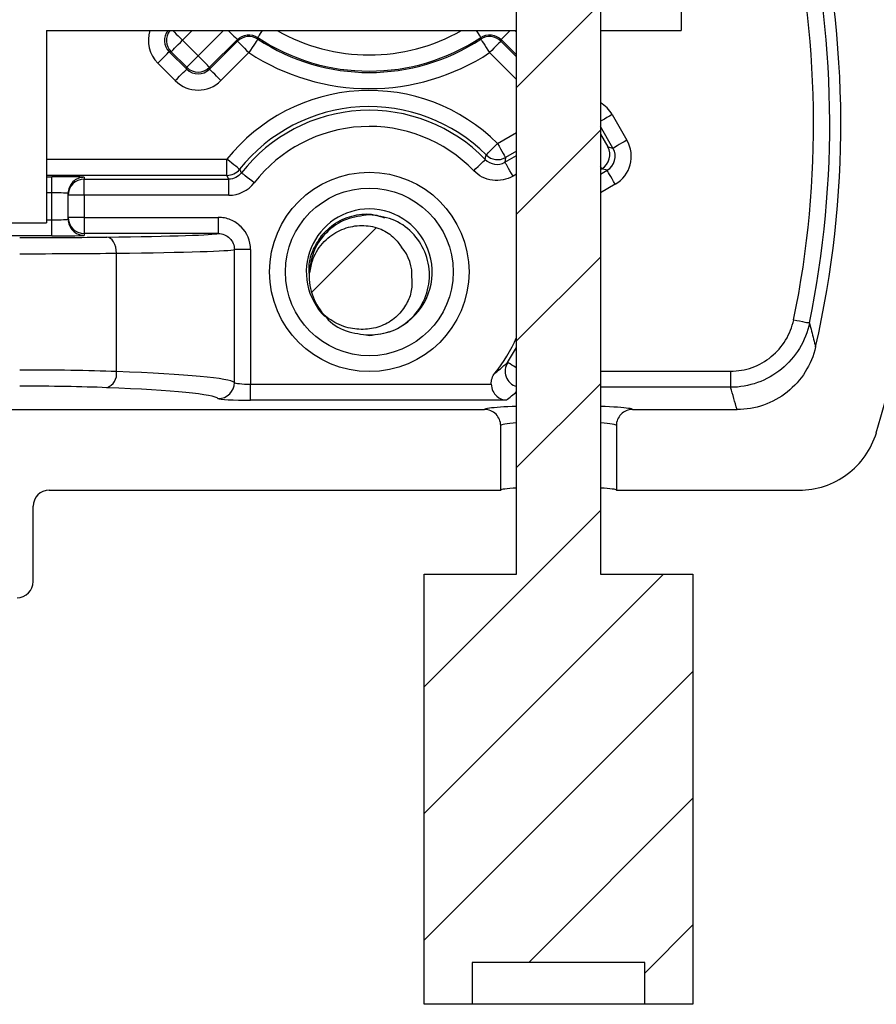
# Model space of a CAD drawing. Units: inches. Extents: x 0.1 to 16.9, y 0.1 to 10.9.
# Drawn here: x 13.5 to 14.7, y 4.8 to 6.1 of the extents above; entities that cross this region are included whole.
import ezdxf

# ---------------------------------------------------------------- set-up
doc = ezdxf.new("R2010")
doc.units = ezdxf.units.IN
doc.header["$MEASUREMENT"] = 0

msp = doc.modelspace()

# ---------------------------------------------------------------- hatches: boundary and pattern name
at = {"linetype": 'Continuous', "lineweight": 18}
h = msp.add_hatch(dxfattribs=at)
h.set_pattern_fill('ANSI31', style=0)
h.paths.add_polyline_path([(14.1357, 8.9505), (14.1612, 8.9505), (14.1612, 8.595), (14.0659, 8.595), (14.0659, 8.5125), (14.1612, 8.5125), (14.1612, 5.3505), (14.0322, 5.3505), (14.0322, 4.7505), (14.0994, 4.7505), (14.0994, 4.809), (14.3399, 4.809), (14.3399, 4.7505), (14.4072, 4.7505), (14.4072, 5.3505), (14.2782, 5.3505), (14.2782, 8.5125), (14.3734, 8.5125), (14.3734, 8.595), (14.2782, 8.595), (14.2782, 8.9505), (14.3037, 8.9505), (14.3037, 9.1005), (14.1357, 9.1005)], flags=0)
h = msp.add_hatch(dxfattribs=at)
h.set_pattern_fill('ANSI31', style=0)
edge = h.paths.add_edge_path(flags=0)
edge.add_arc((13.9557, 5.7677), 0.084, 175.6988, 221.0344)
edge.add_spline(control_points=[(13.8923, 5.7125), (13.8953, 5.7098), (13.8985, 5.7073), (13.9019, 5.7051), (13.9094, 5.7002), (13.9178, 5.6965), (13.9265, 5.6944), (13.9342, 5.6924), (13.9424, 5.6917), (13.9503, 5.6921), (13.958, 5.6926), (13.9658, 5.6942), (13.9729, 5.6971), (13.9801, 5.7), (13.9868, 5.7041), (13.9926, 5.7092), (13.998, 5.7139), (14.0027, 5.7195), (14.0064, 5.7257), (14.0097, 5.7313), (14.0124, 5.7374), (14.0139, 5.7437), (14.0154, 5.7501), (14.0158, 5.7567), (14.0151, 5.7632)], knot_values=[0, 0, 0, 0, 0.000206, 0.000206, 0.000206, 0.000665, 0.000665, 0.000665, 0.001074, 0.001074, 0.001074, 0.00147, 0.00147, 0.00147, 0.001865, 0.001865, 0.001865, 0.002232, 0.002232, 0.002232, 0.002565, 0.002565, 0.002565, 0.002898, 0.002898, 0.002898, 0.002898], weights=[1, 1, 1, 1, 1, 1, 1, 1, 1, 1, 1, 1, 1, 1, 1, 1, 1, 1, 1, 1, 1, 1, 1, 1, 1], degree=3, periodic=0)
edge.add_arc((13.9557, 5.7677), 0.0596, 355.6988, 401.0344)
edge.add_spline(control_points=[(14.0006, 5.8068), (13.9979, 5.8114), (13.9945, 5.8157), (13.9906, 5.8194), (13.9853, 5.8245), (13.9789, 5.8287), (13.9722, 5.8317), (13.9646, 5.8349), (13.9563, 5.8366), (13.9481, 5.8369), (13.9399, 5.8372), (13.9315, 5.836), (13.9237, 5.8336), (13.9155, 5.831), (13.9076, 5.8269), (13.9008, 5.8216), (13.8934, 5.8158), (13.887, 5.8084), (13.8821, 5.8003), (13.8773, 5.7922), (13.8738, 5.7832), (13.8719, 5.774)], knot_values=[0, 0, 0, 0, 0.000272, 0.000272, 0.000272, 0.00065, 0.00065, 0.00065, 0.001072, 0.001072, 0.001072, 0.001492, 0.001492, 0.001492, 0.001933, 0.001933, 0.001933, 0.002419, 0.002419, 0.002419, 0.002902, 0.002902, 0.002902, 0.002902], weights=[1, 1, 1, 1, 1, 1, 1, 1, 1, 1, 1, 1, 1, 1, 1, 1, 1, 1, 1, 1, 1, 1], degree=3, periodic=0)

# ---------------------------------------------------------------- linework, layer by layer
at = {"color": 7, "linetype": 'Continuous', "lineweight": 25}
for p, q in [((14.1612, 5.3505), (14.1612, 8.5125)), ((14.2782, 8.5125), (14.2782, 5.3505)), ((14.3907, 8.1294), (14.3907, 6.1089)), ((13.5057, 6.1089), (14.1612, 6.1089)), ((13.5057, 6.1089), (13.5057, 5.8407)), ((14.2782, 6.1089), (14.3907, 6.1089)), ((13.6952, 6.0953), (13.717, 6.0735)), ((13.7717, 6.0964), (13.7329, 6.0576)), ((13.7329, 6.055), (13.7719, 6.094)), ((13.6793, 6.0794), (13.6767, 6.0794)), ((13.6767, 6.0794), (13.7011, 6.055)), ((13.7011, 6.0576), (13.6793, 6.0794)), ((13.7011, 6.0576), (13.717, 6.0735)), ((13.7878, 6.0781), (13.7488, 6.0391)), ((13.6852, 6.0391), (13.6608, 6.0635)), ((13.7011, 6.055), (13.7011, 6.0576)), ((13.7329, 6.0576), (13.7329, 6.055)), ((14.2945, 5.9916), (14.3151, 5.9559)), ((14.2884, 5.9466), (14.2956, 5.9446)), ((13.7572, 5.9068), (13.7572, 5.9293)), ((14.1458, 5.9318), (14.1449, 5.9252)), ((13.7598, 5.9016), (13.7572, 5.9068)), ((14.2782, 5.9151), (14.2797, 5.916)), ((14.2874, 5.9139), (14.2797, 5.916)), ((13.5132, 5.8825), (13.5132, 5.905)), ((13.5582, 5.9042), (13.5582, 5.9016)), ((13.5582, 5.8791), (13.5582, 5.9016)), ((13.5582, 5.9016), (13.7598, 5.9016)), ((13.7598, 5.8791), (13.7598, 5.9016)), ((13.5132, 5.8449), (13.5132, 5.8825)), ((13.5357, 5.8791), (13.5357, 5.8817)), ((13.5357, 5.8483), (13.5357, 5.8791)), ((13.5582, 5.8791), (13.5357, 5.8791)), ((13.5582, 5.8791), (13.5582, 5.8483)), ((13.7598, 5.8791), (13.5582, 5.8791)), ((12.9432, 5.8407), (13.5057, 5.8407)), ((13.5132, 5.8224), (13.5132, 5.8449)), ((13.5582, 5.8483), (13.5357, 5.8483)), ((13.5357, 5.8457), (13.5357, 5.8483)), ((13.5582, 5.8483), (13.745, 5.8483)), ((13.5582, 5.8483), (13.5582, 5.8258)), ((13.745, 5.8483), (13.745, 5.8258)), ((13.745, 5.8258), (13.5582, 5.8258)), ((13.5582, 5.8258), (13.5582, 5.8232)), ((13.6032, 5.6331), (13.6032, 5.7982)), ((13.7676, 5.6178), (13.7676, 5.8033)), ((13.7901, 5.8033), (13.7676, 5.8033)), ((13.7901, 5.8033), (13.7901, 5.6156)), ((13.8765, 5.7916), (13.8723, 5.7708)), ((14.4595, 5.6337), (14.4595, 5.6112)), ((13.7901, 5.5931), (13.7901, 5.6156)), ((13.7901, 5.6156), (14.1258, 5.6156)), ((14.1468, 5.5931), (13.7901, 5.5931)), ((13.4494, 5.5802), (14.1165, 5.5802)), ((14.3228, 5.5802), (14.4686, 5.5802)), ((14.139, 5.4677), (14.139, 5.5577)), ((14.3003, 5.5577), (14.3003, 5.4677)), ((13.5094, 5.4677), (14.139, 5.4677)), ((14.3003, 5.4677), (14.5552, 5.4677)), ((13.4869, 5.3402), (13.4869, 5.4452)), ((14.0322, 4.7505), (14.0322, 5.3505)), ((14.0322, 5.3505), (14.1612, 5.3505)), ((14.2782, 5.3505), (14.4072, 5.3505)), ((14.4072, 5.3505), (14.4072, 4.7505)), ((14.3399, 4.809), (14.0994, 4.809)), ((14.0994, 4.809), (14.0994, 4.7505)), ((14.3399, 4.7505), (14.3399, 4.809)), ((14.0994, 4.7505), (14.0322, 4.7505)), ((14.3399, 4.7505), (14.0994, 4.7505)), ((14.4072, 4.7505), (14.3399, 4.7505))]:
    msp.add_line(p, q, dxfattribs=at)
at = {"color": 8, "linetype": 'Continuous', "lineweight": 25}
for p, q in [((13.7089, 6.1089), (13.6952, 6.0953)), ((13.717, 6.0735), (13.7524, 6.1089)), ((14.1589, 6.1089), (14.1612, 6.1067)), ((14.1394, 6.094), (14.1612, 6.0723)), ((14.1612, 6.0749), (14.1396, 6.0964)), ((14.1612, 6.0404), (14.1235, 6.0781)), ((14.1346, 5.9513), (14.1612, 5.9666)), ((14.2956, 5.9446), (14.2782, 5.9749)), ((14.2782, 5.9644), (14.2884, 5.9466)), ((14.1449, 5.9252), (14.1612, 5.9346)), ((14.1612, 5.9406), (14.1458, 5.9318)), ((13.5057, 5.9293), (13.7572, 5.9293)), ((13.7572, 5.9068), (13.5057, 5.9068)), ((14.1612, 5.9086), (14.1562, 5.9057)), ((14.28, 5.9162), (14.2782, 5.9194)), ((14.2782, 5.9086), (14.2874, 5.9139)), ((13.5057, 5.905), (13.5132, 5.905)), ((14.2986, 5.8944), (14.2782, 5.8826)), ((13.5132, 5.8825), (13.5057, 5.8825)), ((13.5057, 5.8449), (13.5132, 5.8449)), ((13.5132, 5.8224), (12.9432, 5.8224)), ((14.2782, 5.6337), (14.4595, 5.6337)), ((14.4595, 5.6112), (14.2782, 5.6112))]:
    msp.add_line(p, q, dxfattribs=at)
at = {"color": 8, "linetype": 'Continuous', "lineweight": 25, "flags": 128}
for points in [[(13.6816, 6.1089), (13.6821, 6.1084), (13.6841, 6.1064), (13.6865, 6.104), (13.6892, 6.1013), (13.6922, 6.0984), (13.6952, 6.0953)], [(13.7591, 6.1089), (13.7618, 6.1063), (13.7645, 6.1035), (13.7669, 6.1011), (13.7689, 6.0992), (13.7704, 6.0977), (13.7713, 6.0967), (13.7717, 6.0964)], [(13.8065, 6.1089), (13.8056, 6.1077), (13.8037, 6.1048), (13.8022, 6.1025), (13.801, 6.1007), (13.8003, 6.0996), (13.8, 6.0992)], [(14.1049, 6.1089), (14.1057, 6.1077), (14.1076, 6.1048), (14.1091, 6.1025), (14.1103, 6.1007), (14.111, 6.0996), (14.1113, 6.0992)], [(14.1522, 6.1089), (14.1495, 6.1063), (14.1468, 6.1035), (14.1444, 6.1011), (14.1424, 6.0992), (14.1409, 6.0977), (14.14, 6.0967), (14.1396, 6.0964)], [(14.2945, 5.9916), (14.2907, 5.9895), (14.2871, 5.9874), (14.2837, 5.9854), (14.2808, 5.9837), (14.2784, 5.9823), (14.2782, 5.9822)], [(14.1612, 5.6379), (14.1604, 5.6384), (14.1572, 5.6405), (14.1543, 5.6423), (14.152, 5.6439), (14.1502, 5.645), (14.1491, 5.6457), (14.1487, 5.646)]]:
    msp.add_lwpolyline(points, dxfattribs=at)
at = {"color": 7, "linetype": 'Continuous', "lineweight": 25, "flags": 128}
for points in [[(13.8, 6.0992), (13.8001, 6.0982), (13.8002, 6.0969)], [(14.1111, 6.0969), (14.1112, 6.0979), (14.1113, 6.0992)], [(13.6793, 6.0794), (13.6797, 6.0797), (13.6806, 6.0807), (13.6821, 6.0822), (13.6841, 6.0841), (13.6865, 6.0865), (13.6892, 6.0893), (13.6922, 6.0922), (13.6952, 6.0953)], [(13.7719, 6.094), (13.7718, 6.0952), (13.7717, 6.0964)], [(13.7719, 6.094), (13.7723, 6.0937), (13.7732, 6.0927), (13.7747, 6.0912), (13.7767, 6.0893), (13.7791, 6.0869), (13.7818, 6.0841), (13.7847, 6.0812), (13.7878, 6.0781)], [(13.8002, 6.0969), (13.7999, 6.0965), (13.7992, 6.0954), (13.798, 6.0936), (13.7965, 6.0913), (13.7946, 6.0884), (13.7925, 6.0852), (13.7902, 6.0817), (13.7878, 6.0781)], [(14.1111, 6.0969), (14.1114, 6.0965), (14.1121, 6.0954), (14.1133, 6.0936), (14.1148, 6.0913), (14.1167, 6.0884), (14.1188, 6.0852), (14.1211, 6.0817), (14.1235, 6.0781)], [(14.1394, 6.094), (14.139, 6.0937), (14.1381, 6.0927), (14.1366, 6.0912), (14.1346, 6.0893), (14.1322, 6.0869), (14.1295, 6.0841), (14.1266, 6.0812), (14.1235, 6.0781)], [(14.1396, 6.0964), (14.1395, 6.0952), (14.1394, 6.094)], [(13.6608, 6.0635), (13.6639, 6.0665), (13.6668, 6.0695), (13.6696, 6.0722), (13.672, 6.0746), (13.6739, 6.0766), (13.6754, 6.0781), (13.6764, 6.079), (13.6767, 6.0794)], [(13.7329, 6.0576), (13.7326, 6.058), (13.7316, 6.0589), (13.7301, 6.0604), (13.7282, 6.0624), (13.7258, 6.0648), (13.723, 6.0675), (13.7201, 6.0705), (13.717, 6.0735)], [(13.6852, 6.0391), (13.6883, 6.0422), (13.6912, 6.0451), (13.6939, 6.0479), (13.6963, 6.0503), (13.6983, 6.0522), (13.6998, 6.0537), (13.7007, 6.0547), (13.7011, 6.055)], [(13.7488, 6.0391), (13.7458, 6.0422), (13.7428, 6.0451), (13.7401, 6.0479), (13.7377, 6.0503), (13.7357, 6.0522), (13.7342, 6.0537), (13.7333, 6.0547), (13.7329, 6.055)], [(14.1187, 5.9354), (14.119, 5.9357), (14.1199, 5.9366), (14.1214, 5.9381), (14.1234, 5.9401), (14.1258, 5.9425), (14.1285, 5.9452), (14.1315, 5.9482), (14.1346, 5.9513)], [(14.1346, 5.9513), (14.1367, 5.9475), (14.1388, 5.9439), (14.1407, 5.9405), (14.1424, 5.9376), (14.1438, 5.9352), (14.1449, 5.9334), (14.1456, 5.9322), (14.1458, 5.9318)], [(14.3151, 5.9559), (14.3113, 5.9537), (14.3077, 5.9516), (14.3044, 5.9497), (14.3014, 5.948), (14.299, 5.9466), (14.2972, 5.9455), (14.296, 5.9449), (14.2956, 5.9446)], [(13.7748, 5.9154), (13.7744, 5.9157), (13.7734, 5.9165), (13.7718, 5.9178), (13.7696, 5.9195), (13.7669, 5.9216), (13.7639, 5.924), (13.7606, 5.9266), (13.7572, 5.9293)], [(14.1014, 5.9134), (14.1045, 5.9164), (14.1075, 5.9193), (14.1102, 5.922), (14.1127, 5.9244), (14.1147, 5.9263), (14.1162, 5.9278), (14.1172, 5.9287), (14.1175, 5.929)], [(14.1562, 5.9057), (14.154, 5.9095), (14.1519, 5.9131), (14.15, 5.9164), (14.1483, 5.9194), (14.1469, 5.9218), (14.1458, 5.9236), (14.1452, 5.9248), (14.1449, 5.9252)], [(13.7953, 5.8965), (13.7919, 5.8992), (13.7886, 5.9017), (13.7855, 5.9041), (13.7828, 5.9062), (13.7806, 5.9079), (13.779, 5.9092), (13.7779, 5.91), (13.7775, 5.9103)], [(14.2986, 5.8944), (14.2965, 5.8982), (14.2944, 5.9018), (14.2924, 5.9051), (14.2907, 5.9081), (14.2893, 5.9105), (14.2883, 5.9123), (14.2876, 5.9135), (14.2874, 5.9139)], [(13.6032, 5.7982), (13.6029, 5.8026), (13.6021, 5.8068), (13.6008, 5.8106), (13.5991, 5.814), (13.5971, 5.8168), (13.5948, 5.8189), (13.5923, 5.8203), (13.5897, 5.8207)], [(14.5476, 5.7055), (14.5518, 5.7046), (14.5559, 5.7038), (14.5597, 5.703), (14.563, 5.7023), (14.5657, 5.7018), (14.5678, 5.7014), (14.5691, 5.7011), (14.5696, 5.701)], [(14.1487, 5.646), (14.1609, 5.6669), (14.1612, 5.6675)]]:
    msp.add_lwpolyline(points, dxfattribs=at)
at = {"color": 7, "linetype": 'Continuous', "lineweight": 25}
for radius in [0.1391, 0.117]:
    msp.add_circle((13.9557, 5.7722), radius, dxfattribs=at)
for centre, radius, start, end in [((13.2259, 5.9781), 1.3495, 348.3456, 13.6093), ((13.2259, 5.9781), 1.372, 348.3456, 13.6093), ((13.2259, 5.9781), 1.3875, 347.0636, 13.4569), ((13.2259, 5.9781), 1.5, 343.3285, 11.7422), ((13.7878, 6.0781), 0.0225, 56.7503, 134.9846), ((13.9557, 6.3339), 0.2816, 236.4516, 303.5484), ((14.1235, 6.0781), 0.0225, 45.0153, 123.2497), ((13.9557, 6.3339), 0.2835, 236.7345, 303.2655), ((13.9557, 6.3339), 0.306, 236.7345, 303.2655), ((13.717, 6.0735), 0.0225, 225.0209, 314.9791), ((13.9557, 5.7722), 0.2531, 45.0274, 141.6289), ((13.9557, 5.7722), 0.2306, 45.0274, 141.6289), ((13.9557, 5.7722), 0.2254, 44.0987, 142.2136), ((13.9557, 5.7722), 0.2029, 44.0987, 142.2136), ((13.4348, 6.0563), 0.6944, 349.4436, 349.9734), ((14.1346, 5.9513), 0.0225, 225.0427, 299.9849), ((13.7572, 5.9293), 0.0225, 270.0096, 321.6203), ((14.6024, 6.3525), 0.936, 207.8442, 208.1957), ((13.5582, 5.8817), 0.0225, 89.9955, 179.9956), ((13.5582, 5.8791), 0.0225, 89.996, 179.9956), ((13.9557, 5.7722), 0.0878, 90, 225.0982), ((13.9557, 5.7722), 0.0878, 302.9103, 90), ((13.5582, 5.8483), 0.0225, 180.0044, 270.004), ((13.5582, 5.8457), 0.0225, 180.0044, 270.0045), ((13.9557, 5.7677), 0.0596, 355.6988, 41.0344), ((13.9557, 5.7677), 0.084, 175.6988, 221.0344), ((13.9557, 5.7722), 0.0878, 266.7304, 288.6213), ((13.9557, 5.7722), 0.225, 321.1001, 335.9701), ((13.5824, 5.6303), 0.021, 290.2836, 7.72), ((13.7451, 5.6179), 0.0225, 270.1803, 359.818), ((13.4644, 5.3402), 0.0225, 270, 0)]:
    msp.add_arc(centre, radius, start, end, dxfattribs=at)
at = {"color": 8, "linetype": 'Continuous', "lineweight": 25}
for centre, radius, start, end in [((13.6953, 6.0953), 0.0225, 142.6648, 224.9798), ((13.9557, 6.3339), 0.2591, 240.2569, 299.7431), ((14.1676, 5.6337), 0.0225, 147.0205, 253.3745)]:
    msp.add_arc(centre, radius, start, end, dxfattribs=at)
for centre, major_axis, ratio, start_param, end_param in [((13.6926, 6.0953), (-0.045, 0), 0.999695, 5.975031, 7.068431), ((13.6926, 6.0953), (0.0225, 0), 0.999087, 2.489814, 3.926839), ((14.2555, 5.9691), (0.0117, 0.0435), 0.999695, 5.497939, 6.017187), ((13.5132, 5.9042), (0.045, 0), 0.017455, 0, 1.047105), ((13.9557, 5.8618), (0, 0.3366), 0.942905, 3.78803, 3.845873), ((14.2197, 5.5801), (0.1031, 0), 0.052408, 2.779945, 3.130175), ((14.2197, 5.5801), (0.1031, 0), 0.052408, 0.011417, 0.333472), ((14.2197, 5.5577), (0.0806, 0), 0.06703, 2.382479, 3.141593), ((14.2197, 5.5577), (0.0806, 0), 0.06703, 0, 0.759114)]:
    msp.add_ellipse(centre, major_axis=major_axis, ratio=ratio, start_param=start_param, end_param=end_param, dxfattribs=at)
at = {"color": 7, "linetype": 'Continuous', "lineweight": 25}
for centre, major_axis, ratio, start_param, end_param in [((13.717, 6.0709), (0, 0.0225), 0.999087, 2.356347, 3.926839), ((13.717, 6.0709), (0, -0.045), 0.999695, 5.497939, 7.068431), ((14.2761, 5.9334), (0.0435, -0.0117), 0.999695, 5.497939, 7.068431), ((14.269, 5.9353), (0.0137, 0.0179), 0.975619, 4.32834, 5.881683), ((14.2761, 5.9334), (0.0218, -0.0058), 0.999087, 5.497939, 7.068431), ((14.2684, 5.9355), (0.0217, -0.0058), 0.999695, 5.497939, 5.515088), ((13.5132, 5.9042), (0.045, 0), 0.017455, 1.047105, 1.570796), ((13.5132, 5.8817), (0.0225, 0), 0.03491, 0, 1.570796), ((13.5132, 5.8457), (0.0225, 0), 0.03491, 4.712389, 6.283185), ((13.3557, 5.8262), (0.39, 0), 0.017455, 5.35589, 6.227478), ((13.4682, 5.8236), (0.2025, 0), 0.017455, 4.712389, 5.35589), ((13.5132, 5.8232), (0.045, 0), 0.017455, 4.712389, 6.283185), ((13.4682, 5.8011), (0.225, 0), 0.01571, 4.712389, 5.35589), ((13.3557, 5.8037), (0.4125, 0), 0.016503, 5.35589, 6.231438), ((13.4682, 5.6247), (0.225, 0), 0.047167, 0.927295, 1.570796), ((13.3557, 5.6168), (0.4125, 0), 0.049549, 0.051747, 0.927295), ((13.7901, 5.618), (0.0225, 0), 0.104816, 3.19334, 4.712389), ((13.4682, 5.6022), (0.2025, 0), 0.052408, 0.927295, 1.570796), ((13.3557, 5.5943), (0.39, 0), 0.052408, 0.051747, 0.927295), ((13.2259, 5.1117), (0, 1.5092), 0.866223, 5.028023, 5.049734), ((13.7901, 5.5955), (0.045, 0), 0.052408, 3.19334, 4.712389), ((14.2197, 5.5801), (0.1031, 0), 0.052408, 2.173887, 2.779945), ((14.2197, 5.5801), (0.1031, 0), 0.052408, 0.333472, 0.967706), ((13.5094, 5.4452), (0, -0.0225), 0.99863, 3.141593, 4.712389), ((14.2197, 5.4677), (0.0806, 0), 0.052408, 2.382479, 3.141593), ((14.2197, 5.4677), (0.0806, 0), 0.052408, 0, 0.759114)]:
    msp.add_ellipse(centre, major_axis=major_axis, ratio=ratio, start_param=start_param, end_param=end_param, dxfattribs=at)
for points, knots in [([(13.7717, 6.0964), (13.7753, 6.1), (13.7802, 6.1023), (13.7905, 6.1034), (13.7957, 6.1021), (13.8, 6.0992)], [0, 0, 0, 0, 0.5, 0.5, 1, 1, 1, 1]), ([(14.1113, 6.0992), (14.1156, 6.1021), (14.1208, 6.1034), (14.1311, 6.1023), (14.136, 6.1), (14.1396, 6.0964)], [0, 0, 0, 0, 0.5, 0.5, 1, 1, 1, 1]), ([(14.1175, 5.929), (14.121, 5.9254), (14.1256, 5.9231), (14.1355, 5.9217), (14.1406, 5.9227), (14.1449, 5.9252)], [0, 0, 0, 0, 0.5, 0.5, 1, 1, 1, 1]), ([(14.1562, 5.9057), (14.1475, 5.9007), (14.1373, 5.8987), (14.1175, 5.9015), (14.1083, 5.9062), (14.1014, 5.9134)], [0, 0, 0, 0, 0.5, 0.5, 1, 1, 1, 1]), ([(13.9557, 5.8517), (13.9447, 5.8504), (13.9226, 5.8479), (13.8957, 5.8291), (13.8772, 5.8035), (13.8737, 5.7839), (13.8719, 5.774)], [0, 0, 0, 0, 0.260491, 0.5278578, 0.76082, 1, 1, 1, 1]), ([(13.8876, 5.8215), (13.8943, 5.8283), (13.9076, 5.842), (13.9344, 5.8522), (13.9587, 5.8542), (13.9721, 5.8493), (13.9769, 5.8475)], [0, 0, 0, 0, 0.285553, 0.571358, 0.846693, 1, 1, 1, 1]), ([(13.9557, 5.6837), (13.9666, 5.6849), (13.9887, 5.6875), (14.0166, 5.7069), (14.0353, 5.7347), (14.0419, 5.7677), (14.0353, 5.8007), (14.0166, 5.8285), (13.9887, 5.8479), (13.9666, 5.8504), (13.9557, 5.8517)], [0, 0, 0, 0, 0.124088, 0.251449, 0.373749, 0.5, 0.626251, 0.748551, 0.875912, 1, 1, 1, 1]), ([(13.7901, 5.8033), (13.7901, 5.8152), (13.7852, 5.8269), (13.7727, 5.8393), (13.7677, 5.8426), (13.7568, 5.8471), (13.751, 5.8483), (13.745, 5.8483)], [0, 0, 0, 0, 0.5, 0.5, 0.75, 0.75, 1, 1, 1, 1]), ([(13.745, 5.8258), (13.751, 5.8258), (13.7568, 5.8234), (13.7651, 5.8151), (13.7676, 5.8093), (13.7676, 5.8033)], [0, 0, 0, 0, 0.5, 0.5, 1, 1, 1, 1]), ([(13.872, 5.7704), (13.8719, 5.7719), (13.871, 5.7832), (13.8755, 5.8032), (13.8861, 5.8177), (13.8909, 5.8244)], [0, 0, 0, 0, 0.079005, 0.581473, 1, 1, 1, 1]), ([(13.8719, 5.774), (13.8747, 5.7831), (13.8803, 5.8012), (13.8992, 5.8224), (13.9229, 5.8348), (13.9481, 5.8383), (13.9719, 5.8333), (13.99, 5.8216), (13.9975, 5.8112), (14.0006, 5.8068)], [0, 0, 0, 0, 0.166317, 0.333068, 0.484908, 0.629909, 0.775044, 0.905492, 1, 1, 1, 1]), ([(14.0151, 5.7632), (14.0152, 5.7566), (14.0152, 5.7435), (14.0068, 5.7246), (13.9931, 5.7079), (13.9734, 5.6958), (13.9501, 5.6909), (13.9253, 5.6933), (13.9055, 5.7017), (13.8954, 5.71), (13.8923, 5.7125)], [0, 0, 0, 0, 0.115152, 0.230226, 0.35669, 0.492858, 0.629301, 0.770431, 0.928357, 1, 1, 1, 1]), ([(13.8944, 5.7109), (13.8949, 5.7101), (13.9015, 5.7), (13.9232, 5.6879), (13.9449, 5.6851), (13.9557, 5.6837)], [0, 0, 0, 0, 0.040646, 0.526571, 1, 1, 1, 1]), ([(14.4595, 5.6337), (14.4699, 5.6337), (14.4799, 5.6354), (14.4994, 5.6424), (14.5083, 5.6474), (14.5243, 5.6605), (14.531, 5.6682), (14.5418, 5.6859), (14.5455, 5.6954), (14.5476, 5.7055)], [0, 0, 0, 0, 0.25, 0.25, 0.5, 0.5, 0.75, 0.75, 1, 1, 1, 1]), ([(14.5696, 5.701), (14.567, 5.6883), (14.5623, 5.6764), (14.5489, 5.6543), (14.5405, 5.6447), (14.5205, 5.6283), (14.5093, 5.6221), (14.485, 5.6134), (14.4725, 5.6112), (14.4595, 5.6112)], [0, 0, 0, 0, 0.25, 0.25, 0.5, 0.5, 0.75, 0.75, 1, 1, 1, 1]), ([(14.5696, 5.701), (14.5706, 5.6972), (14.5716, 5.6933), (14.5726, 5.6895), (14.5745, 5.6822), (14.5764, 5.6748), (14.5782, 5.6675)], [0.00037166, 0.00037166, 0.00037166, 0.00037166, 0.00381, 0.00381, 0.00381, 0.0104063, 0.0104063, 0.0104063, 0.0104063]), ([(14.5782, 5.6675), (14.5753, 5.6551), (14.5705, 5.6434), (14.557, 5.622), (14.5484, 5.6125), (14.5287, 5.5968), (14.5176, 5.5906), (14.4938, 5.5823), (14.4813, 5.5802), (14.4686, 5.5802)], [0, 0, 0, 0, 0.25, 0.25, 0.5, 0.5, 0.75, 0.75, 1, 1, 1, 1]), ([(14.1308, 5.6309), (14.1317, 5.6316), (14.1325, 5.6323), (14.1334, 5.633), (14.1369, 5.6358), (14.1403, 5.6386), (14.1435, 5.6414), (14.1453, 5.6429), (14.147, 5.6445), (14.1487, 5.646)], [0, 0, 0, 0, 0.000762, 0.000762, 0.000762, 0.003810018, 0.003810018, 0.003810018, 0.005482082, 0.005482082, 0.005482082, 0.005482082]), ([(14.1258, 5.6156), (14.1259, 5.6122), (14.1269, 5.6089), (14.1296, 5.6032), (14.1314, 5.6009), (14.1375, 5.5953), (14.1422, 5.5934), (14.1468, 5.5931)], [0, 0, 0, 0, 0.25, 0.25, 0.5, 0.5, 1, 1, 1, 1]), ([(14.139, 5.5577), (14.139, 5.5636), (14.1366, 5.5694), (14.1283, 5.5777), (14.1225, 5.5802), (14.1165, 5.5802)], [0, 0, 0, 0, 0.5, 0.5, 1, 1, 1, 1]), ([(14.3228, 5.5802), (14.3168, 5.5802), (14.311, 5.5777), (14.3027, 5.5694), (14.3003, 5.5636), (14.3003, 5.5577)], [0, 0, 0, 0, 0.5, 0.5, 1, 1, 1, 1]), ([(14.5552, 5.4677), (14.5673, 5.4677), (14.5791, 5.4696), (14.602, 5.4772), (14.6126, 5.4827), (14.6416, 5.5042), (14.6559, 5.5246), (14.6629, 5.5478)], [0, 0, 0, 0, 0.25, 0.25, 0.5, 0.5, 1, 1, 1, 1])]:
    msp.add_open_spline(points, degree=3, knots=knots, dxfattribs=at)
for points in [[(13.7775, 5.9103), (13.7733, 5.9048), (13.7666, 5.9016), (13.7598, 5.9016)], [(13.7598, 5.8791), (13.7735, 5.8791), (13.7869, 5.8856), (13.7953, 5.8965)], [(14.1258, 5.6156), (14.1255, 5.6211), (14.1273, 5.6266), (14.1308, 5.6309)]]:
    msp.add_open_spline(points, degree=3, dxfattribs=at)

doc.saveas('drawing.dxf')
